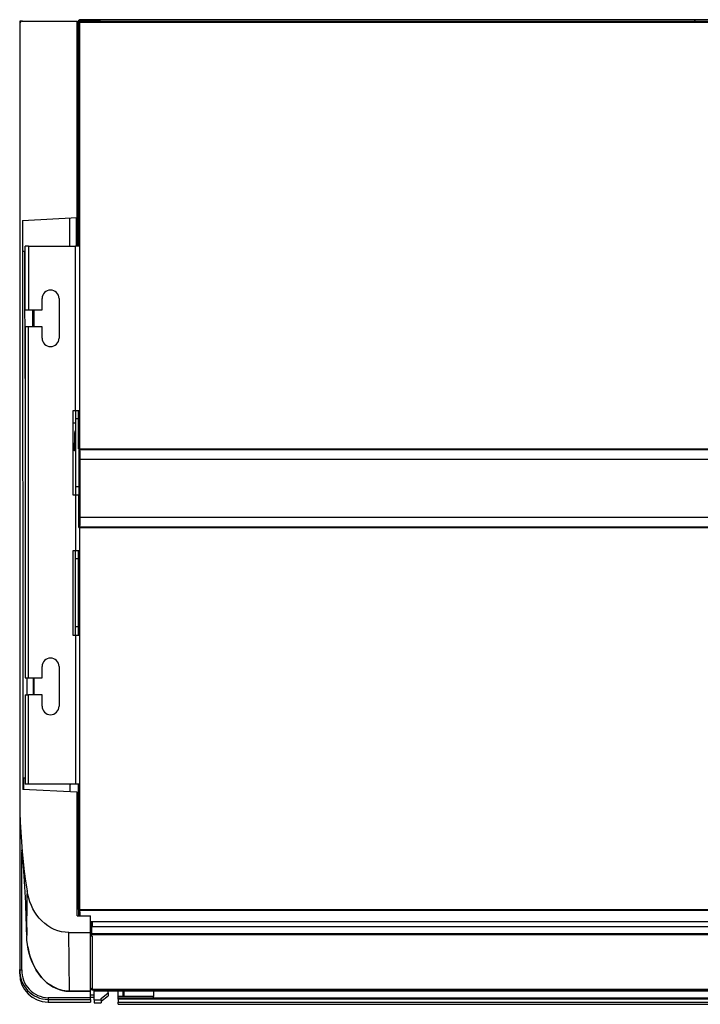
# Model space of a CAD drawing. Extents: x 1892 to 2853, y 2682 to 3379.
# Drawn here: x 1893 to 2373, y 2682 to 3378 of the extents above; entities that cross this region are included whole.
import ezdxf

# ---------------------------------------------------------------- set-up
doc = ezdxf.new("R2010")
doc.units = 0
doc.header["$LTSCALE"] = 13
doc.header["$MEASUREMENT"] = 0
doc.layers.get('0').update_dxf_attribs({"linetype": 'CONTINUOUS'})
doc.layers.add('PRANDCM', color=7, linetype='CONTINUOUS')

# ---------------------------------------------------------------- blocks, each defined once
blk = doc.blocks.new('*G2211482413')
at = {"layer": 'PRANDCM', "color": 7, "linetype": 'Continuous'}
for p, q in [((1894.108007, 3376.535985), (1892.608007, 3376.535985)), ((1892.608007, 3376.535985), (1892.608007, 3374.817632)), ((1892.608007, 3374.535985), (1892.608007, 3318.829443)), ((1894.108007, 3376.535985), (1894.608007, 3376.535985)), ((1894.108007, 3376.472477), (1894.108007, 3376.535985)), ((1894.608007, 3376.535985), (1933.108007, 3376.535985)), ((1933.108007, 3237.735985), (1933.108007, 3376.535985)), ((1933.458007, 3375.035985), (1933.458007, 3356.535985)), ((1934.108007, 3375.649492), (1934.108007, 3375.833985)), ((1934.108007, 3375.648987), (1934.112538, 3375.67522)), ((1934.108007, 3217.537985), (1934.108007, 3375.648987)), ((1934.112538, 3375.67522), (1934.125909, 3375.701363)), ((1934.125909, 3375.701363), (1934.147783, 3375.727451)), ((1934.147783, 3375.727451), (1934.177826, 3375.753521)), ((1934.177826, 3375.753521), (1934.215703, 3375.77961)), ((1934.215703, 3375.77961), (1934.261079, 3375.805752)), ((1934.261079, 3375.805752), (1934.313618, 3375.831985)), ((1934.808007, 3375.835985), (1934.313618, 3376.330374)), ((1934.313618, 3375.831985), (1934.810007, 3375.831985)), ((1934.408007, 3376.535988), (1934.408007, 3376.409485)), ((1934.408007, 3376.216502), (1934.408007, 3375.831985)), ((1934.808007, 3376.535985), (1934.808007, 3375.833985)), ((1934.808007, 3376.535985), (1934.810017, 3376.535985)), ((1934.808007, 3375.833985), (1934.810007, 3375.833985)), ((1934.810007, 3375.833985), (2372.608007, 3375.833985)), ((1934.810007, 3375.831985), (1934.810007, 3375.833985)), ((1934.810007, 3375.831985), (1934.810007, 3074.328763)), ((1934.810017, 3376.535985), (2372.608007, 3376.535985)), ((1946.408007, 3377.237988), (1935.110007, 3377.237988)), ((1946.408007, 3376.537988), (1935.110007, 3376.537988)), ((1935.110007, 3376.537988), (1935.110007, 3376.537972)), ((1935.110007, 3376.537972), (1946.408007, 3376.537972)), ((2372.608007, 3377.535985), (1935.958007, 3377.535985)), ((1949.408007, 3376.537975), (1943.934243, 3376.537974)), ((1943.934243, 3376.537973), (1949.408007, 3376.537972)), ((1946.408007, 3377.237988), (1946.408007, 3376.537988)), ((1949.408007, 3377.237988), (1946.408007, 3377.237988)), ((1946.408007, 3376.537988), (1949.408007, 3376.537988)), ((1949.408007, 3376.537972), (1946.408007, 3376.537972)), ((1949.408007, 3376.537988), (1949.408007, 3377.237988)), ((1949.408007, 3376.537975), (1949.408007, 3376.537988)), ((2511.108007, 3377.535985), (2372.608007, 3377.535985)), ((2372.608007, 3376.535985), (2809.406007, 3376.535985)), ((2372.608007, 3375.833985), (2809.406007, 3375.833985)), ((1933.108007, 3356.535985), (1934.108007, 3356.535985)), ((1933.108007, 3350.535985), (1934.108007, 3350.535985)), ((1933.458007, 3217.537985), (1933.458007, 3350.535985)), ((1892.608007, 3318.829443), (1892.608007, 3263.123971)), ((1892.608007, 3263.123971), (1892.608007, 3207.419095)), ((1894.627796, 3235.719323), (1933.108007, 3237.735985)), ((1894.627796, 3235.719323), (1894.637171, 3202.221517)), ((1894.743124, 3213.735985), (1894.717672, 3235.724033)), ((1928.108007, 3217.537985), (1928.108007, 3237.473946)), ((1932.608007, 3217.537985), (1932.608007, 3237.709781)), ((1898.710007, 3217.537985), (1896.408007, 3217.537985)), ((1896.408007, 3172.537985), (1896.408007, 3217.537985)), ((1898.710007, 3217.537985), (1932.106007, 3217.537985)), ((1898.710007, 3217.537985), (1898.710007, 3172.537985)), ((1932.106007, 3101.537985), (1932.106007, 3217.537985)), ((1934.401647, 3217.537985), (1932.106007, 3217.537985)), ((1892.608007, 3207.419095), (1892.608007, 3151.714338)), ((1896.408007, 3213.735985), (1894.743124, 3213.735985)), ((1894.637171, 3202.221517), (1894.647809, 3168.723711)), ((1908.408007, 3172.537985), (1908.408007, 3180.537985)), ((1920.408007, 3180.537985), (1920.408007, 3152.537985)), ((1896.408007, 3172.537985), (1898.710007, 3172.537985)), ((1898.710007, 3172.537985), (1908.408007, 3172.537985)), ((1901.984159, 3170.823696), (1901.983501, 3172.537982)), ((1902.355573, 3170.8237), (1902.355565, 3172.537985)), ((1902.595925, 3172.537985), (1902.595926, 3170.8237)), ((1894.647809, 3168.723711), (1894.659453, 3135.225906)), ((1901.984817, 3169.10941), (1901.984159, 3170.823696)), ((1901.985477, 3167.395125), (1901.984817, 3169.10941)), ((1901.986138, 3165.680839), (1901.985477, 3167.395125)), ((1901.986799, 3163.966553), (1901.986138, 3165.680839)), ((1902.355582, 3169.109414), (1902.355573, 3170.8237)), ((1902.35559, 3167.395128), (1902.355582, 3169.109414)), ((1902.355599, 3165.680842), (1902.35559, 3167.395128)), ((1902.355608, 3163.966557), (1902.355599, 3165.680842)), ((1902.595926, 3170.8237), (1902.595926, 3169.109414)), ((1902.595926, 3169.109414), (1902.595927, 3167.395128)), ((1902.595927, 3167.395128), (1902.595928, 3165.680842)), ((1902.595928, 3165.680842), (1902.595928, 3163.966557)), ((1898.710007, 3160.537985), (1896.408007, 3160.537985)), ((1896.408007, 3160.537985), (1896.408007, 2912.537985)), ((1898.710007, 2912.537985), (1898.710007, 3160.537985)), ((1908.408007, 3160.537985), (1898.710007, 3160.537985)), ((1901.98746, 3162.252268), (1901.986799, 3163.966553)), ((1901.988122, 3160.537982), (1901.98746, 3162.252268)), ((1902.355618, 3162.252271), (1902.355608, 3163.966557)), ((1902.355627, 3160.537985), (1902.355618, 3162.252271)), ((1902.595928, 3163.966557), (1902.595929, 3162.252271)), ((1902.595929, 3162.252271), (1902.59593, 3160.537985)), ((1908.408007, 3152.537985), (1908.408007, 3160.537985)), ((1892.608007, 3151.714338), (1892.608007, 3096.009222)), ((1894.659453, 3135.225906), (1894.671847, 3101.728101)), ((1892.608007, 3096.009222), (1892.608007, 3040.303272)), ((1894.671847, 3101.728101), (1894.684732, 3068.230296)), ((1930.408007, 3101.537985), (1932.106007, 3101.537985)), ((1930.408007, 3041.537985), (1930.408007, 3101.537985)), ((1932.106007, 3101.537985), (1932.106007, 3041.537985)), ((1932.108007, 3101.537985), (1932.108007, 3041.537985)), ((1932.108007, 3101.537985), (1934.401648, 3101.537985)), ((1934.108007, 3095.537985), (1932.108007, 3095.537985)), ((1934.108007, 3074.511761), (1934.108007, 3101.537985)), ((1930.408007, 3092.835985), (1932.106007, 3092.835985)), ((1931.408007, 3085.637976), (1931.408007, 3078.637976)), ((1931.408007, 3078.637976), (1932.106007, 3078.637976)), ((1931.408007, 3072.937975), (1931.408007, 3078.637976)), ((1894.684732, 3068.230296), (1894.697841, 3034.732494)), ((1930.408007, 3074.535985), (1931.408007, 3074.535985)), ((1930.408007, 3073.825987), (1931.408007, 3073.825987)), ((1932.108006, 3072.937972), (1931.408006, 3072.937972)), ((1932.106007, 3072.937975), (1931.408007, 3072.937975)), ((1934.112538, 3074.485528), (1934.108007, 3074.511761)), ((1934.125909, 3074.459385), (1934.112538, 3074.485528)), ((1934.147783, 3074.433297), (1934.125909, 3074.459385)), ((1934.177826, 3074.407227), (1934.147783, 3074.433297)), ((1934.215703, 3074.381139), (1934.177826, 3074.407227)), ((1934.261079, 3074.354996), (1934.215703, 3074.381139)), ((1934.313618, 3074.328763), (1934.261079, 3074.354996)), ((1934.810007, 3074.328763), (1934.313618, 3074.328763)), ((1934.408007, 3074.328763), (1934.408007, 3041.537985)), ((1934.808007, 3074.326763), (1934.810017, 3074.326763)), ((1934.808007, 3074.326763), (1934.808007, 3073.830374)), ((1934.808007, 3073.830374), (1934.808007, 3072.835987)), ((1934.808007, 3073.830374), (2372.608007, 3073.830374)), ((1934.810007, 3074.326763), (1934.810007, 3074.328763)), ((1934.810017, 3074.326763), (2372.608007, 3074.326763)), ((1935.108007, 3072.835987), (1935.108007, 3020.23598)), ((2372.608007, 3074.326763), (2692.378726, 3074.326763)), ((2372.608007, 3073.830374), (2692.378726, 3073.830374)), ((1935.108007, 3067.036571), (2372.608007, 3067.036571)), ((1935.108007, 3067.035157), (2372.608007, 3067.035157)), ((2372.608007, 3067.036571), (2692.378726, 3067.036571)), ((2372.608007, 3067.035157), (2692.378726, 3067.035157)), ((1934.408007, 3047.537985), (1932.108007, 3047.537985)), ((1892.608007, 3040.303272), (1892.608007, 2984.59601)), ((1932.106007, 3041.537985), (1930.408007, 3041.537985)), ((1932.106007, 3041.537985), (1932.106007, 3002.537985)), ((1934.408007, 3041.537985), (1932.108007, 3041.537985)), ((1934.408007, 3018.743207), (1934.408007, 3041.537985)), ((1894.697841, 3034.732494), (1894.710878, 3001.234694)), ((1935.108007, 3026.036814), (2372.608007, 3026.036814)), ((1935.108007, 3026.035399), (2372.608007, 3026.035399)), ((2372.608007, 3026.036814), (2809.408007, 3026.036814)), ((2372.608007, 3026.035399), (2809.408007, 3026.035399)), ((1934.808007, 3020.23598), (1934.808007, 3019.241596)), ((1934.808007, 3019.241596), (1934.808007, 3018.745207)), ((1934.808007, 3019.241596), (2372.608007, 3019.241596)), ((2372.608007, 3019.241596), (2809.408007, 3019.241596)), ((1934.406007, 3018.743207), (1934.810007, 3018.743207)), ((1934.808007, 3018.745207), (1934.810017, 3018.745207)), ((1934.810007, 3018.743207), (1934.810007, 3018.745207)), ((1934.810007, 3018.743207), (1934.810007, 2748.828763)), ((1934.810017, 3018.745207), (2372.608007, 3018.745207)), ((2372.608007, 3018.745207), (2809.406007, 3018.745207)), ((1894.710878, 3001.234694), (1894.72355, 2967.73689)), ((1930.408007, 3002.537985), (1932.106007, 3002.537985)), ((1930.408007, 2942.537985), (1930.408007, 3002.537985)), ((1932.106007, 3002.537985), (1932.108007, 3002.537985)), ((1932.108007, 2996.537985), (1932.108007, 3002.537985)), ((1932.108007, 3002.537985), (1934.401648, 3002.537985)), ((1934.108007, 2942.537985), (1934.108007, 3002.537985)), ((1934.108007, 2996.537985), (1932.108007, 2996.537985)), ((1932.108007, 2948.537985), (1932.108007, 2996.537985)), ((1892.608007, 2984.59601), (1892.608007, 2928.88696)), ((1894.72355, 2967.73689), (1894.73556, 2934.239077)), ((1932.106007, 2942.537985), (1930.408007, 2942.537985)), ((1932.108007, 2942.537985), (1932.106007, 2942.537985)), ((1932.106007, 2942.537985), (1932.106007, 2837.537985)), ((1934.108007, 2948.537985), (1932.108007, 2948.537985)), ((1932.108007, 2942.537985), (1932.108007, 2948.537985)), ((1934.401647, 2942.537985), (1932.108007, 2942.537985)), ((1892.608007, 2928.88696), (1892.608007, 2873.175646)), ((1894.73556, 2934.239077), (1894.746613, 2900.741247)), ((1908.408007, 2912.537985), (1908.408007, 2920.537985)), ((1920.408007, 2920.537985), (1920.408007, 2892.537985)), ((1896.408007, 2912.537985), (1898.710007, 2912.537985)), ((1898.710007, 2912.537985), (1908.408007, 2912.537985)), ((1902.261224, 2910.821542), (1902.25955, 2912.536323)), ((1902.262812, 2909.106748), (1902.261224, 2910.821542)), ((1902.26432, 2907.39198), (1902.262812, 2909.106748)), ((1902.596207, 2912.532863), (1902.596218, 2910.818243)), ((1902.596218, 2910.818243), (1902.596229, 2909.103656)), ((1902.596229, 2909.103656), (1902.596241, 2907.389101)), ((1902.265753, 2905.67728), (1902.26432, 2907.39198)), ((1902.267117, 2903.962688), (1902.265753, 2905.67728)), ((1902.268418, 2902.248247), (1902.267117, 2903.962688)), ((1902.269662, 2900.533997), (1902.268418, 2902.248247)), ((1902.596241, 2907.389101), (1902.596253, 2905.674579)), ((1902.596253, 2905.674579), (1902.596265, 2903.960088)), ((1902.596265, 2903.960088), (1902.596277, 2902.24563)), ((1902.596277, 2902.24563), (1902.59629, 2900.531204)), ((1894.746613, 2900.741247), (1894.756399, 2867.243384)), ((1896.408007, 2900.537985), (1896.408007, 2837.537985)), ((1896.408007, 2900.537985), (1898.710007, 2900.537985)), ((1908.408007, 2900.537985), (1898.710007, 2900.537985)), ((1898.710007, 2837.537985), (1898.710007, 2900.537985)), ((1908.408007, 2892.537985), (1908.408007, 2900.537985)), ((1892.608007, 2873.175646), (1892.608007, 2845.318991)), ((1894.756399, 2867.243384), (1894.764605, 2833.745478)), ((1892.608007, 2847.760624), (1892.608007, 2706.420311)), ((1892.608007, 2845.318991), (1892.608007, 2831.390388)), ((1895.293034, 2841.735985), (1895.293034, 2833.717784)), ((1896.408007, 2841.735985), (1895.293034, 2841.735985)), ((1892.608007, 2831.390388), (1892.7326, 2817.46238)), ((1933.108007, 2831.735985), (1894.764605, 2833.745478)), ((1898.710007, 2837.537985), (1896.408007, 2837.537985)), ((1932.106007, 2837.537985), (1898.710007, 2837.537985)), ((1928.108007, 2837.537985), (1928.108007, 2831.998024)), ((1928.608007, 2837.475751), (1928.608007, 2837.537985)), ((1934.401647, 2837.537985), (1932.106007, 2837.537985)), ((1933.108007, 2744.535985), (1933.108007, 2831.735985)), ((1934.108007, 2748.828763), (1934.108007, 2837.537985)), ((1892.7326, 2817.46238), (1892.961439, 2810.501358)), ((1892.961439, 2810.501358), (1893.306825, 2803.544939)), ((1893.306825, 2803.544939), (1893.768652, 2796.595104)), ((1893.768652, 2796.595104), (1894.346815, 2789.653837)), ((1894.108007, 2706.215074), (1894.108007, 2789.696198)), ((1894.346815, 2789.653837), (1895.041207, 2782.723118)), ((1895.041207, 2782.723118), (1895.851715, 2775.804933)), ((1895.851715, 2775.804933), (1896.778099, 2768.901259)), ((1896.778099, 2768.901259), (1897.820019, 2762.014053)), ((1898.325418, 2759.385272), (1897.820019, 2762.014053)), ((1898.995329, 2756.797257), (1898.325418, 2759.385272)), ((1899.828673, 2754.263376), (1898.995329, 2756.797257)), ((1900.824375, 2751.796993), (1899.828673, 2754.263376)), ((1901.981751, 2749.410007), (1900.824375, 2751.796993)), ((1903.305106, 2747.107337), (1901.981751, 2749.410007)), ((1934.810007, 2748.828763), (1934.108007, 2748.828763)), ((1934.406007, 2744.535985), (1934.406007, 2748.828763)), ((1934.408007, 2748.828763), (1934.408007, 2744.535985)), ((1934.808007, 2748.826763), (1934.810007, 2748.826763)), ((1934.808007, 2748.826763), (1934.808007, 2748.330374)), ((1934.808007, 2748.330374), (2372.608007, 2748.330374)), ((1934.808007, 2748.330374), (1934.808007, 2747.336011)), ((1934.810007, 2748.826763), (1934.810007, 2748.828763)), ((1934.810007, 2748.826763), (2372.608007, 2748.826763)), ((2372.608007, 2748.826763), (2809.406007, 2748.826763)), ((2372.608007, 2748.330374), (2809.408007, 2748.330374)), ((1904.799808, 2744.896878), (1903.305106, 2747.107337)), ((1906.457175, 2742.807455), (1904.799808, 2744.896878)), ((1908.26882, 2740.863081), (1906.457175, 2742.807455)), ((1910.239428, 2739.073584), (1908.26882, 2740.863081)), ((1933.108007, 2744.535985), (1942.608007, 2744.535985)), ((1935.108007, 2747.336011), (1935.108007, 2744.535985)), ((1942.608007, 2732.635985), (1942.608007, 2744.535985)), ((1912.358472, 2737.45975), (1910.239428, 2739.073584)), ((1914.612577, 2736.044729), (1912.358472, 2737.45975)), ((1916.989272, 2734.851295), (1914.612577, 2736.044729)), ((1919.483803, 2733.895302), (1916.989272, 2734.851295)), ((1922.051977, 2733.199913), (1919.483803, 2733.895302)), ((1942.608007, 2740.405667), (1944.108007, 2740.405667)), ((1943.308007, 2739.8767), (1942.608007, 2739.8767)), ((1942.608007, 2738.889398), (1943.308007, 2738.889398)), ((1943.308007, 2734.811365), (1942.608007, 2734.811365)), ((1943.308007, 2740.405671), (1943.308007, 2732.016905)), ((1944.108007, 2740.402843), (1944.108007, 2740.405667)), ((1944.108007, 2740.405667), (2372.608007, 2740.405667)), ((1944.108007, 2740.402843), (2372.608007, 2740.402843)), ((1944.108007, 2736.868723), (1944.108007, 2740.402843)), ((1944.108007, 2736.868723), (2372.608007, 2736.868723)), ((1944.108007, 2736.51517), (1944.108007, 2736.868723)), ((2372.608007, 2740.405667), (2800.108007, 2740.405667)), ((2372.608007, 2740.402843), (2800.108007, 2740.402843)), ((2372.608007, 2736.868723), (2800.108007, 2736.868723)), ((1897.569814, 2730.467833), (1897.569541, 2730.489338)), ((1897.709499, 2727.256763), (1897.569814, 2730.467833)), ((1897.569835, 2730.466576), (1897.578049, 2730.478732)), ((1898.046434, 2724.072455), (1897.709499, 2727.256763)), ((1924.665648, 2732.77846), (1922.051977, 2733.199913)), ((1927.329148, 2732.635985), (1924.665648, 2732.77846)), ((1927.329148, 2732.635985), (1942.608007, 2732.635985)), ((1927.745969, 2691.178373), (1927.329148, 2732.635985)), ((1942.608007, 2691.178373), (1942.608007, 2732.635985)), ((1943.308007, 2731.28752), (1942.608007, 2731.28752)), ((1943.308007, 2730.846713), (1942.624791, 2730.846713)), ((1943.308007, 2732.016905), (1943.308007, 2730.938531)), ((1943.308007, 2732.016905), (2372.608007, 2732.016905)), ((2372.608007, 2730.938531), (1943.308007, 2730.938531)), ((1943.308007, 2730.938531), (1943.308007, 2730.018794)), ((1943.808007, 2730.018794), (1943.308007, 2730.018794)), ((1943.808007, 2730.017675), (1943.808007, 2730.018794)), ((1943.808007, 2730.017675), (1943.808007, 2692.553755)), ((2372.608007, 2732.016905), (2800.908007, 2732.016905)), ((2800.908007, 2730.938531), (2372.608007, 2730.938531)), ((1898.582929, 2720.918685), (1898.046434, 2724.072455)), ((1898.297966, 2722.513266), (1898.758877, 2720.132972)), ((1899.321295, 2717.799229), (1898.582929, 2720.918685)), ((1898.758877, 2720.132972), (1899.335213, 2717.774194)), ((1900.259745, 2714.730807), (1899.321295, 2717.799229)), ((1899.335213, 2717.774194), (1900.030853, 2715.435441)), ((1900.030853, 2715.435441), (1900.849325, 2713.122325)), ((1901.395288, 2711.74952), (1900.259745, 2714.730807)), ((1900.849325, 2713.122325), (1901.788018, 2710.856266)), ((1892.608007, 2703.535985), (1892.608007, 2706.420311)), ((1902.738927, 2708.861921), (1901.395288, 2711.74952)), ((1901.788018, 2710.856266), (1902.844732, 2708.654437)), ((1904.302213, 2706.073138), (1902.738927, 2708.861921)), ((1902.844732, 2708.654437), (1904.022787, 2706.520757)), ((1904.022787, 2706.520757), (1905.327961, 2704.458239)), ((1906.09296, 2703.396132), (1904.302213, 2706.073138)), ((1905.327961, 2704.458239), (1906.770234, 2702.468956)), ((1908.097735, 2700.889776), (1906.09296, 2703.396132)), ((1906.770234, 2702.468956), (1908.346376, 2700.574529)), ((1910.320241, 2698.58261), (1908.097735, 2700.889776)), ((1908.346376, 2700.574529), (1910.047041, 2698.80283)), ((1910.047041, 2698.80283), (1911.871976, 2697.168146)), ((1912.779082, 2696.493985), (1910.320241, 2698.58261)), ((1911.871976, 2697.168146), (1913.831197, 2695.680515)), ((1915.453003, 2694.682775), (1912.779082, 2696.493985)), ((1913.831197, 2695.680515), (1915.926247, 2694.357268)), ((1918.325208, 2693.199877), (1915.453003, 2694.682775)), ((1915.926247, 2694.357268), (1918.122627, 2693.237359)), ((1918.122627, 2693.237359), (1920.416074, 2692.336897)), ((1919.827402, 2692.596133), (1918.325208, 2693.199877)), ((1921.367481, 2692.092693), (1919.827402, 2692.596133)), ((1920.416074, 2692.336897), (1922.80191, 2691.671915)), ((1922.93181, 2691.696247), (1921.367481, 2692.092693)), ((1942.609472, 2694.448847), (1942.608007, 2694.557506)), ((1942.608007, 2693.886475), (1942.609706, 2693.887396)), ((1942.613057, 2694.346747), (1942.609472, 2694.448847)), ((1942.609706, 2693.887396), (1942.61371, 2693.901958)), ((1942.61755, 2694.252231), (1942.613057, 2694.346747)), ((1942.61371, 2693.901958), (1942.618377, 2693.930086)), ((1942.621737, 2694.16632), (1942.61755, 2694.252231)), ((1942.618377, 2693.930086), (1942.622227, 2693.971081)), ((1942.624405, 2694.090038), (1942.621737, 2694.16632)), ((1942.622227, 2693.971081), (1942.624475, 2694.024511)), ((1942.624475, 2694.024511), (1942.624405, 2694.090038)), ((1943.308007, 2692.644227), (1943.308007, 2692.643108)), ((1943.808007, 2692.552637), (1943.808007, 2692.553755)), ((1943.808007, 2692.552637), (2372.608007, 2692.552637)), ((1943.808007, 2692.210712), (1943.808007, 2692.552637)), ((1943.808007, 2692.210712), (2372.608007, 2692.210712)), ((1945.108007, 2685.037982), (1945.108007, 2692.210712)), ((1945.656862, 2691.453611), (1945.344717, 2692.210712)), ((2372.608007, 2692.552637), (2800.408007, 2692.552637)), ((2372.608007, 2692.210712), (2800.408007, 2692.210712)), ((1942.608007, 2686.590628), (1912.608007, 2686.590628)), ((1912.608007, 2686.590628), (1912.608007, 2685.333401)), ((1912.608007, 2685.333401), (1912.608007, 2683.535985)), ((1912.608007, 2685.333401), (1942.608007, 2685.333401)), ((1922.80191, 2691.671915), (1925.254476, 2691.262662)), ((1924.516045, 2691.410119), (1922.93181, 2691.696247)), ((1926.120621, 2691.236698), (1924.516045, 2691.410119)), ((1925.254476, 2691.262662), (1927.745928, 2691.123099)), ((1927.745969, 2691.178373), (1926.120621, 2691.236698)), ((1927.744043, 2691.092945), (1942.608007, 2691.092945)), ((1927.745928, 2691.123099), (1927.747793, 2691.123099)), ((1927.745935, 2691.099653), (1927.745928, 2691.123099)), ((1927.745942, 2691.093116), (1927.745935, 2691.099653)), ((1927.745951, 2691.104781), (1927.745942, 2691.093116)), ((1927.74596, 2691.134016), (1927.745951, 2691.104781)), ((1927.745969, 2691.178373), (1927.74596, 2691.134016)), ((1927.747793, 2691.178373), (1927.745969, 2691.178373)), ((1927.747793, 2691.178373), (1927.747793, 2691.092982)), ((1942.608007, 2691.178373), (1927.747793, 2691.178373)), ((1942.608007, 2691.092945), (1942.608007, 2691.178373)), ((1942.608007, 2686.590628), (1942.608007, 2691.092945)), ((1945.108007, 2688.375309), (1942.608007, 2688.375309)), ((1942.608007, 2687.063777), (1945.108007, 2687.063777)), ((1942.608007, 2685.333401), (1942.608007, 2686.590628)), ((1942.608007, 2685.333401), (1942.608007, 2683.535985)), ((1945.656862, 2691.453611), (2372.608007, 2691.453611)), ((1950.108007, 2686.037982), (1955.108007, 2690.037982)), ((1950.108007, 2684.044333), (1955.108007, 2687.962843)), ((1950.108007, 2685.037982), (1950.108007, 2686.037982)), ((1955.108007, 2690.037982), (1955.108007, 2691.453611)), ((1955.108007, 2690.037982), (1955.108007, 2687.962844)), ((1962.108007, 2687.389347), (1962.108007, 2691.453611)), ((1966.108007, 2687.389347), (1962.108007, 2687.389347)), ((1962.108007, 2686.203682), (1962.108007, 2687.389347)), ((1962.108007, 2686.202976), (1962.108007, 2686.203682)), ((1987.108007, 2686.203682), (1962.108007, 2686.203682)), ((2372.608007, 2686.202976), (1962.108007, 2686.202976)), ((1962.108007, 2685.574452), (1962.108007, 2686.202976)), ((1962.108007, 2685.574452), (1962.108007, 2683.460842)), ((2372.608007, 2685.574452), (1962.108007, 2685.574452)), ((1965.608007, 2687.822606), (1965.608007, 2691.453611)), ((1965.610359, 2687.780172), (1965.608007, 2687.822606)), ((1965.617511, 2687.73804), (1965.610359, 2687.780172)), ((1965.629603, 2687.696218), (1965.617511, 2687.73804)), ((1965.646795, 2687.654769), (1965.629603, 2687.696218)), ((1965.669406, 2687.614016), (1965.646795, 2687.654769)), ((1965.697827, 2687.574334), (1965.669406, 2687.614016)), ((1965.732501, 2687.536043), (1965.697827, 2687.574334)), ((1965.774274, 2687.499482), (1965.732501, 2687.536043)), ((1965.824001, 2687.465669), (1965.774274, 2687.499482)), ((1965.882537, 2687.435723), (1965.824001, 2687.465669)), ((1965.950577, 2687.411474), (1965.882537, 2687.435723)), ((1966.026469, 2687.395258), (1965.950577, 2687.411474)), ((1966.108007, 2687.389347), (1966.026469, 2687.395258)), ((1966.108007, 2691.453611), (1966.108007, 2687.389347)), ((1987.108007, 2687.389347), (1966.108007, 2687.389347)), ((1987.108007, 2691.453611), (1987.108007, 2687.389347)), ((1987.108007, 2686.203682), (1987.108007, 2687.389347)), ((1987.108007, 2686.202976), (1987.108007, 2686.203682)), ((2372.608007, 2691.453611), (2798.559152, 2691.453611)), ((2782.108007, 2686.202976), (2372.608007, 2686.202976)), ((2782.108007, 2685.574452), (2372.608007, 2685.574452)), ((1912.608007, 2683.535985), (1942.608007, 2683.535985)), ((1945.108007, 2685.037982), (1950.108007, 2685.037982)), ((1945.108007, 2685.037982), (1945.108007, 2683.063777)), ((1945.108007, 2683.063777), (1950.108007, 2683.063777)), ((1950.108007, 2685.037982), (1950.108007, 2683.063777)), ((1962.108007, 2683.095154), (1962.108007, 2683.460842)), ((1962.108007, 2683.460842), (2372.608007, 2683.460842)), ((2372.608007, 2683.095154), (1962.108007, 2683.095154)), ((1962.108007, 2681.912132), (1962.108007, 2683.095154)), ((1962.108007, 2681.912132), (2372.608007, 2681.912132)), ((2372.608007, 2683.460842), (2782.108007, 2683.460842)), ((2782.108007, 2683.095154), (2372.608007, 2683.095154)), ((2372.608007, 2681.912132), (2782.108007, 2681.912132))]:
    blk.add_line(p, q, dxfattribs=at)
at = {"layer": 'PRANDCM', "color": 5, "linetype": 'Continuous'}
for p, q in [((1897.578029, 2730.479325), (1897.57803, 2730.479272)), ((1897.57803, 2730.479272), (1897.57803, 2730.479219)), ((1897.57803, 2730.479219), (1897.578031, 2730.479166)), ((1897.578031, 2730.479166), (1897.578032, 2730.479113)), ((1897.578032, 2730.479113), (1897.578032, 2730.47906)), ((1897.578032, 2730.47906), (1897.578033, 2730.479007)), ((1897.578033, 2730.479007), (1897.578034, 2730.478954))]:
    blk.add_line(p, q, dxfattribs=at)
at = {"layer": 'PRANDCM', "color": 7, "linetype": 'Continuous'}
for centre, radius, start, end in [((1894.608007, 3374.535985), 2, 90, 180), ((1935.958007, 3375.035985), 2.5, 90, 180), ((1934.813972, 3375.832343), 0.705967, 135.13331, 179.86669), ((1934.810007, 3375.833985), 0.702, 90, 135), ((1935.110007, 3376.535988), 0.702, 90, 180), ((1935.110007, 3376.535988), 0.002, 90, 180), ((1935.110007, 3376.535972), 0.002, 90, 180), ((2367.958007, 3375.035985), 2.5, 36.869898, 90), ((46873.41624, 3306.130363), 44977.530171, 180.1177, 180.23183), ((1914.408007, 3180.537985), 6, 0, 180), ((-189238.539233, 3203.466479), 191140.764751, 359.987132, 359.990729), ((1914.408007, 3152.537985), 6, 180, 0), ((1934.408007, 3085.637976), 3, 140.055495, 180), ((1914.408007, 2920.537985), 6, 0, 180), ((46873.41624, 3306.130363), 44977.530171, 180.501403, 180.516687), ((239923.719072, 3142.988986), 238021.704579, 180.055473, 180.058363), ((1914.408007, 2892.537985), 6, 180, 0), ((1106.208234, 2717.114281), 791.474099, 1.00212, 5.363929), ((2635.827162, 2740.386898), 738.323965, 178.321439, 180.768098), ((47490.767327, 3307.641541), 45596.850648, 180.724667, 180.725253), ((1913.089276, 2705.817875), 20.490127, 178.315188, 268.654123), ((1913.086191, 2705.573627), 18.989021, 178.064187, 268.557018), ((1912.608007, 2703.535985), 20, 180, 270), ((1943.808007, 2693.410712), 1.2, 180, 270)]:
    blk.add_arc(centre, radius, start, end, dxfattribs=at)
for centre, major_axis, ratio, start_param, end_param in [((1927.908007, 2838.786044), (-1.5, 0), 0.98767, 1.7045279162, 2.1398227577), ((1942.108007, 2730.827209), (1.2, 0), 0.829038, 0.4810337036, 1.1410208955), ((1943.808007, 2731.01252), (-1.2, 0), 0.829038, 0.1674480792, 1.1410208955), ((1943.808007, 2731.01252), (-1.2, 0), 0.829038, 1.5233749908, 1.5707963268), ((1894.108007, 2706.420311), (1.5, 0), 0.136825, 3.1415926536, 4.7123889804), ((1943.808007, 2693.5486), (1.2, 0), 0.829038, 3.1415926536, 4.2826135491), ((1943.808007, 2693.5486), (-1.2, 0), 0.829038, 1.1410208955, 1.5707963268), ((1943.808007, 2693.547482), (-1.2, 0), 0.829038, 1.1410208955, 1.5707963268)]:
    blk.add_ellipse(centre, major_axis=major_axis, ratio=ratio, start_param=start_param, end_param=end_param, dxfattribs=at)

msp = doc.modelspace()

# ---------------------------------------------------------------- block references
msp.add_blockref('*G2211482413', (0, 0))

doc.saveas('drawing.dxf')
